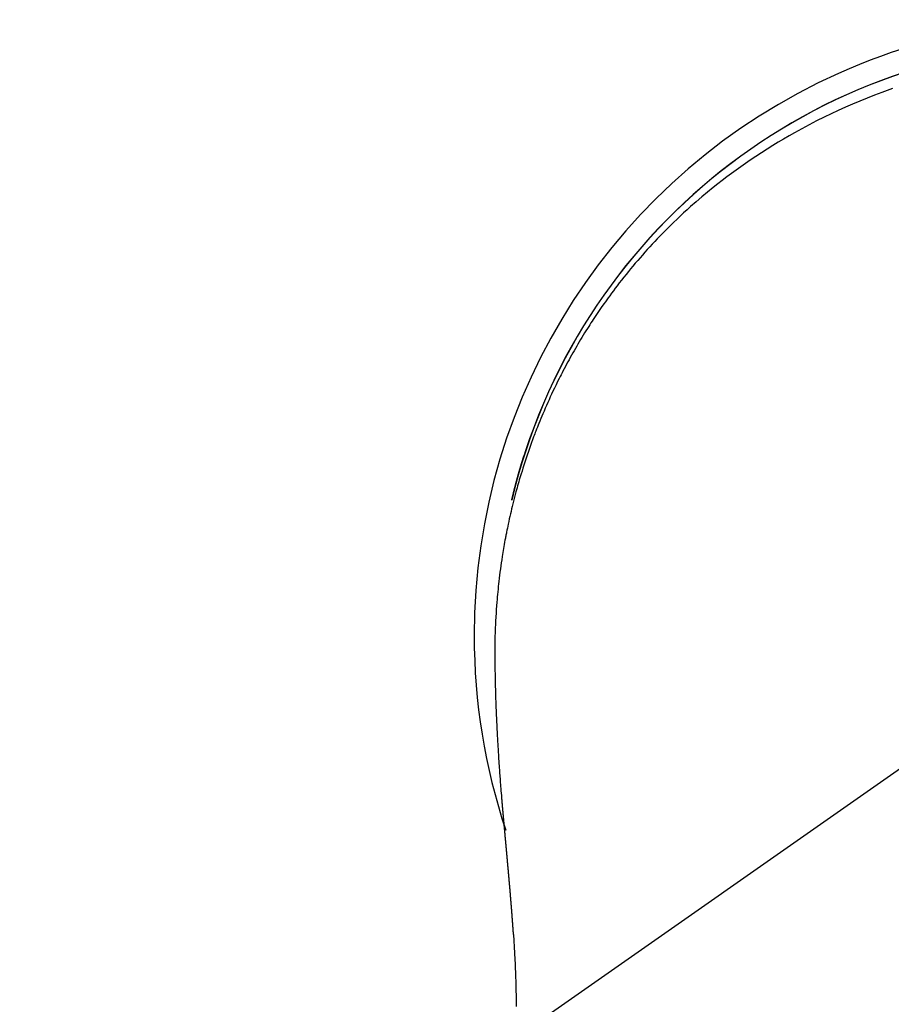
# Model space of a CAD drawing. Extents: x 56059 to 82181, y 210 to 8610.
# Drawn here: x 71727 to 71764, y 6925 to 6966 of the extents above; entities that cross this region are included whole.
import ezdxf

# ---------------------------------------------------------------- set-up
doc = ezdxf.new("R2010")
doc.units = 0
doc.header["$LTSCALE"] = 50
doc.header["$MEASUREMENT"] = 0
doc.linetypes.add('CENTER2', pattern=[1.125, 0.75, -0.125, 0.125, -0.125])
doc.layers.get('0').update_dxf_attribs({"linetype": 'CONTINUOUS'})
doc.layers.add('150-機器', color=8, linetype='CONTINUOUS')
doc.layers.add('160-文字', color=254, linetype='CONTINUOUS')
doc.styles.add('KH001', font='txt')
doc.dimstyles.new('KH1xx030', dxfattribs={"dimscale": 30, "dimtxt": 2, "dimasz": 0.6, "dimexe": 0.3, "dimexo": 1.2, "dimgap": 0.5, "dimtad": 3, "dimdec": 1, "dimdsep": 46, "dimlunit": 6, "dimtxsty": 'KH001', "dimblk": 'DOT', "dimcen": 1, "dimdle": 1, "dimclrd": 256, "dimclre": 256, "dimclrt": 256, "dimadec": 0, "dimazin": 0, "dimtfac": 1, "dimtdec": 1, "dimtix": 1, "dimtmove": 2, "dimatfit": 3, "dimldrblk": 'CLOSEDBLANK', "dimfxl": 1, "dimtolj": 1, "dimtzin": 0, "dimlwd": -1, "dimlwe": -1, "dimarcsym": 0})

# ---------------------------------------------------------------- blocks, each defined once
blk = doc.blocks.new('_ClosedBlank')
at = {"color": 0, "linetype": 'ByBlock', "lineweight": -2}
for p, q in [((-1, 0.1667), (0, 0)), ((-1, 0.1667), (-1, -0.1667)), ((0, 0), (-1, -0.1667))]:
    blk.add_line(p, q, dxfattribs=at)
blk = doc.blocks.new('_Dot')
at = {"color": 0, "linetype": 'ByBlock', "lineweight": -2}
blk.add_line((-0.5, 0), (-1, 0), dxfattribs=at)
at = {"color": 0, "linetype": 'ByBlock', "const_width": 0.5}
blk.add_lwpolyline([(-0.25, 0, 1), (0.25, 0, 1)], format="xyb", close=True, dxfattribs=at)

msp = doc.modelspace()

# ---------------------------------------------------------------- linework, layer by layer
at = {"layer": '150-機器', "color": 13, "linetype": 'CENTER2'}
msp.add_line((71772.46, 6940.134), (71528.442, 6769.271), dxfattribs=at)
at = {"layer": '150-機器', "color": 13, "linetype": 'Continuous'}
for points in [[(71764.15, 6963.163), (71763.92, 6963.082), (71763.692, 6962.999), (71763.382, 6962.883), (71763.074, 6962.763), (71762.767, 6962.639), (71762.462, 6962.511), (71762.159, 6962.379), (71761.858, 6962.243), (71761.559, 6962.103), (71761.262, 6961.959), (71760.947, 6961.802), (71760.635, 6961.641), (71760.324, 6961.475), (71760.016, 6961.305), (71759.787, 6961.174), (71759.56, 6961.042), (71759.334, 6960.907), (71759.109, 6960.769), (71758.867, 6960.618), (71758.627, 6960.464), (71758.388, 6960.308), (71758.151, 6960.149), (71757.952, 6960.012), (71757.755, 6959.873), (71757.558, 6959.733), (71757.363, 6959.59), (71757.168, 6959.445), (71756.974, 6959.298), (71756.782, 6959.149), (71756.591, 6958.998), (71756.351, 6958.802), (71756.113, 6958.603), (71755.877, 6958.401), (71755.644, 6958.196), (71755.496, 6958.063), (71755.349, 6957.93), (71755.204, 6957.795), (71755.06, 6957.659), (71754.932, 6957.537), (71754.806, 6957.414), (71754.681, 6957.29), (71754.557, 6957.165), (71754.449, 6957.056), (71754.342, 6956.946), (71754.236, 6956.835), (71754.13, 6956.723), (71754.026, 6956.611), (71753.922, 6956.499), (71753.819, 6956.385), (71753.717, 6956.272), (71753.615, 6956.157), (71753.514, 6956.042), (71753.414, 6955.927), (71753.314, 6955.81), (71753.216, 6955.694), (71753.118, 6955.576), (71753.021, 6955.458), (71752.925, 6955.34), (71752.83, 6955.221), (71752.735, 6955.101), (71752.641, 6954.981), (71752.548, 6954.86), (71752.469, 6954.756), (71752.39, 6954.652), (71752.312, 6954.547), (71752.235, 6954.442), (71752.174, 6954.358), (71752.114, 6954.274), (71752.053, 6954.19), (71751.994, 6954.105), (71751.879, 6953.941), (71751.765, 6953.775), (71751.653, 6953.609), (71751.542, 6953.442), (71751.494, 6953.369), (71751.447, 6953.296), (71751.399, 6953.224), (71751.352, 6953.15), (71751.294, 6953.059), (71751.236, 6952.967), (71751.179, 6952.875), (71751.122, 6952.782), (71751.066, 6952.69), (71751.01, 6952.597), (71750.955, 6952.504), (71750.9, 6952.41), (71750.845, 6952.317), (71750.79, 6952.223), (71750.736, 6952.129), (71750.683, 6952.035), (71750.629, 6951.94), (71750.576, 6951.846), (71750.524, 6951.751), (71750.472, 6951.655), (71750.42, 6951.56), (71750.369, 6951.465), (71750.319, 6951.369), (71750.269, 6951.273), (71750.229, 6951.196), (71750.189, 6951.119), (71750.15, 6951.042), (71750.111, 6950.964), (71750.043, 6950.828), (71749.976, 6950.692), (71749.91, 6950.556), (71749.844, 6950.419), (71749.789, 6950.301), (71749.734, 6950.183), (71749.68, 6950.065), (71749.627, 6949.946), (71749.574, 6949.827), (71749.522, 6949.708), (71749.47, 6949.589), (71749.419, 6949.469), (71749.378, 6949.369), (71749.336, 6949.269), (71749.295, 6949.168), (71749.254, 6949.068), (71749.222, 6948.987), (71749.19, 6948.907), (71749.158, 6948.826), (71749.127, 6948.745), (71749.103, 6948.684), (71749.08, 6948.624), (71749.057, 6948.563), (71749.034, 6948.502), (71748.988, 6948.38), (71748.943, 6948.257), (71748.9, 6948.135), (71748.856, 6948.012), (71748.827, 6947.93), (71748.799, 6947.848), (71748.77, 6947.766), (71748.742, 6947.684), (71748.701, 6947.56), (71748.661, 6947.437), (71748.621, 6947.313), (71748.582, 6947.188), (71748.543, 6947.064), (71748.505, 6946.939), (71748.467, 6946.815), (71748.43, 6946.69), (71748.406, 6946.606), (71748.382, 6946.522), (71748.358, 6946.438), (71748.334, 6946.354), (71748.288, 6946.187), (71748.244, 6946.019), (71748.2, 6945.85), (71748.158, 6945.681), (71748.132, 6945.575), (71748.106, 6945.47), (71748.081, 6945.364), (71748.057, 6945.257), (71748.032, 6945.151), (71748.008, 6945.045), (71747.985, 6944.938), (71747.962, 6944.832), (71747.945, 6944.746), (71747.927, 6944.661), (71747.91, 6944.575), (71747.893, 6944.489), (71747.884, 6944.447), (71747.875, 6944.404), (71747.867, 6944.362), (71747.859, 6944.319), (71747.85, 6944.276), (71747.842, 6944.233), (71747.835, 6944.19), (71747.827, 6944.147), (71747.811, 6944.061), (71747.796, 6943.975), (71747.781, 6943.889), (71747.766, 6943.803), (71747.751, 6943.717), (71747.737, 6943.631), (71747.723, 6943.545), (71747.709, 6943.458), (71747.689, 6943.328), (71747.67, 6943.199), (71747.651, 6943.069), (71747.633, 6942.939), (71747.616, 6942.808), (71747.6, 6942.678), (71747.584, 6942.547), (71747.568, 6942.417), (71747.556, 6942.308), (71747.544, 6942.199), (71747.533, 6942.09), (71747.522, 6941.981), (71747.511, 6941.871), (71747.501, 6941.762), (71747.492, 6941.653), (71747.483, 6941.543), (71747.471, 6941.39), (71747.459, 6941.237), (71747.449, 6941.083), (71747.44, 6940.93), (71747.436, 6940.864), (71747.432, 6940.798), (71747.429, 6940.732), (71747.426, 6940.667), (71747.422, 6940.579), (71747.419, 6940.491), (71747.416, 6940.403), (71747.412, 6940.315), (71747.407, 6940.226), (71747.402, 6940.138), (71747.398, 6940.049), (71747.395, 6939.96), (71747.394, 6939.892), (71747.394, 6939.823), (71747.394, 6939.754), (71747.395, 6939.685), (71747.395, 6939.577), (71747.396, 6939.47), (71747.396, 6939.362), (71747.397, 6939.254), (71747.397, 6939.176), (71747.398, 6939.098), (71747.399, 6939.02), (71747.4, 6938.942), (71747.401, 6938.888), (71747.401, 6938.834), (71747.402, 6938.781), (71747.403, 6938.727), (71747.404, 6938.643), (71747.406, 6938.559), (71747.407, 6938.475), (71747.409, 6938.391), (71747.41, 6938.324), (71747.411, 6938.258), (71747.412, 6938.192), (71747.414, 6938.125), (71747.416, 6938.047), (71747.418, 6937.969), (71747.42, 6937.891), (71747.423, 6937.813), (71747.425, 6937.743), (71747.427, 6937.674), (71747.429, 6937.604), (71747.431, 6937.534), (71747.434, 6937.453), (71747.437, 6937.372), (71747.44, 6937.292), (71747.443, 6937.211), (71747.445, 6937.145), (71747.448, 6937.08), (71747.45, 6937.015), (71747.453, 6936.949), (71747.455, 6936.884), (71747.458, 6936.818), (71747.461, 6936.753), (71747.464, 6936.687), (71747.467, 6936.615), (71747.47, 6936.543), (71747.474, 6936.471), (71747.478, 6936.399), (71747.48, 6936.344), (71747.483, 6936.29), (71747.486, 6936.235), (71747.489, 6936.18), (71747.493, 6936.088), (71747.498, 6935.996), (71747.503, 6935.904), (71747.508, 6935.811), (71747.511, 6935.756), (71747.514, 6935.7), (71747.517, 6935.645), (71747.521, 6935.589), (71747.525, 6935.517), (71747.529, 6935.444), (71747.533, 6935.371), (71747.537, 6935.299), (71747.543, 6935.212), (71747.548, 6935.125), (71747.554, 6935.038), (71747.559, 6934.951), (71747.566, 6934.852), (71747.573, 6934.753), (71747.579, 6934.654), (71747.586, 6934.555), (71747.59, 6934.5), (71747.594, 6934.445), (71747.598, 6934.389), (71747.602, 6934.334), (71747.608, 6934.26), (71747.613, 6934.186), (71747.618, 6934.112), (71747.623, 6934.038), (71747.629, 6933.953), (71747.636, 6933.869), (71747.642, 6933.784), (71747.649, 6933.699), (71747.657, 6933.598), (71747.666, 6933.496), (71747.674, 6933.395), (71747.682, 6933.293)], [(71748.113, 6945.843), (71748.115, 6945.851), (71748.116, 6945.854), (71748.117, 6945.858), (71748.118, 6945.862), (71748.119, 6945.865), (71748.119, 6945.869), (71748.12, 6945.873), (71748.121, 6945.876), (71748.122, 6945.88), (71748.123, 6945.884), (71748.124, 6945.887), (71748.124, 6945.891), (71748.125, 6945.894), (71748.126, 6945.898), (71748.127, 6945.902), (71748.128, 6945.905), (71748.129, 6945.909), (71748.13, 6945.913), (71748.13, 6945.916), (71748.131, 6945.92), (71748.132, 6945.923), (71748.133, 6945.927), (71748.134, 6945.931), (71748.135, 6945.934), (71748.136, 6945.938), (71748.137, 6945.942), (71748.137, 6945.945), (71748.138, 6945.949), (71748.139, 6945.953), (71748.14, 6945.956), (71748.141, 6945.96), (71748.142, 6945.963), (71748.143, 6945.967), (71748.143, 6945.971), (71748.144, 6945.974), (71748.145, 6945.977), (71748.146, 6945.981), (71748.147, 6945.984), (71748.148, 6945.988), (71748.149, 6945.992), (71748.15, 6945.995), (71748.15, 6945.999), (71748.151, 6946.002), (71748.152, 6946.006), (71748.153, 6946.01), (71748.154, 6946.013), (71748.155, 6946.017), (71748.156, 6946.021), (71748.157, 6946.024), (71748.157, 6946.028), (71748.158, 6946.031), (71748.159, 6946.035), (71748.16, 6946.039), (71748.161, 6946.042), (71748.162, 6946.046), (71748.163, 6946.05), (71748.164, 6946.053), (71748.164, 6946.057), (71748.165, 6946.061), (71748.166, 6946.064), (71748.167, 6946.068), (71748.168, 6946.071), (71748.169, 6946.075), (71748.17, 6946.079), (71748.171, 6946.082), (71748.171, 6946.086), (71748.172, 6946.09), (71748.173, 6946.093), (71748.174, 6946.097), (71748.175, 6946.101), (71748.176, 6946.104), (71748.177, 6946.108), (71748.178, 6946.111), (71748.179, 6946.115), (71748.179, 6946.119), (71748.18, 6946.122), (71748.181, 6946.126), (71748.182, 6946.13), (71748.183, 6946.133), (71748.184, 6946.137), (71748.185, 6946.141), (71748.186, 6946.144), (71748.187, 6946.148), (71748.188, 6946.151), (71748.188, 6946.155), (71748.189, 6946.159), (71748.19, 6946.162), (71748.191, 6946.166), (71748.192, 6946.17), (71748.193, 6946.173), (71748.194, 6946.177), (71748.195, 6946.181), (71748.196, 6946.184), (71748.197, 6946.188), (71748.197, 6946.191), (71748.198, 6946.195), (71748.199, 6946.199), (71748.2, 6946.202), (71748.201, 6946.206), (71748.202, 6946.21), (71748.203, 6946.213), (71748.204, 6946.217), (71748.205, 6946.221), (71748.206, 6946.224), (71748.207, 6946.228), (71748.207, 6946.231), (71748.208, 6946.235), (71748.209, 6946.239), (71748.21, 6946.242), (71748.211, 6946.246), (71748.212, 6946.25), (71748.213, 6946.253), (71748.214, 6946.257), (71748.215, 6946.261), (71748.216, 6946.264), (71748.217, 6946.268), (71748.217, 6946.271), (71748.218, 6946.275), (71748.219, 6946.279), (71748.22, 6946.282), (71748.221, 6946.286), (71748.222, 6946.29), (71748.223, 6946.293), (71748.224, 6946.297), (71748.225, 6946.301), (71748.226, 6946.304), (71748.227, 6946.308), (71748.228, 6946.311), (71748.228, 6946.315), (71748.229, 6946.319), (71748.23, 6946.322), (71748.231, 6946.326), (71748.232, 6946.33), (71748.233, 6946.333), (71748.234, 6946.337), (71748.235, 6946.341), (71748.236, 6946.344), (71748.237, 6946.348), (71748.238, 6946.351), (71748.239, 6946.354), (71748.24, 6946.358), (71748.241, 6946.361), (71748.241, 6946.365), (71748.242, 6946.369), (71748.243, 6946.372), (71748.244, 6946.376), (71748.245, 6946.379), (71748.246, 6946.383), (71748.247, 6946.387), (71748.248, 6946.39), (71748.249, 6946.394), (71748.25, 6946.398), (71748.251, 6946.401), (71748.252, 6946.405), (71748.253, 6946.409), (71748.254, 6946.412), (71748.255, 6946.416), (71748.256, 6946.419), (71748.256, 6946.423), (71748.257, 6946.427), (71748.258, 6946.43), (71748.259, 6946.434), (71748.26, 6946.438), (71748.261, 6946.441), (71748.262, 6946.445), (71748.263, 6946.449), (71748.264, 6946.452), (71748.265, 6946.456), (71748.266, 6946.459), (71748.267, 6946.463), (71748.268, 6946.467), (71748.269, 6946.47), (71748.27, 6946.474), (71748.271, 6946.478), (71748.272, 6946.481), (71748.273, 6946.485), (71748.273, 6946.489), (71748.274, 6946.492), (71748.275, 6946.496), (71748.276, 6946.499), (71748.277, 6946.503), (71748.278, 6946.507), (71748.279, 6946.51), (71748.28, 6946.514), (71748.281, 6946.518), (71748.282, 6946.521), (71748.283, 6946.525), (71748.284, 6946.528), (71748.285, 6946.532), (71748.286, 6946.536), (71748.287, 6946.539), (71748.288, 6946.543), (71748.289, 6946.547), (71748.29, 6946.55), (71748.291, 6946.554), (71748.292, 6946.558), (71748.293, 6946.561), (71748.294, 6946.565), (71748.295, 6946.568), (71748.295, 6946.572), (71748.296, 6946.576), (71748.297, 6946.579), (71748.298, 6946.583), (71748.299, 6946.587), (71748.3, 6946.59), (71748.301, 6946.594), (71748.302, 6946.598), (71748.303, 6946.601), (71748.304, 6946.605), (71748.305, 6946.608), (71748.306, 6946.612), (71748.307, 6946.616), (71748.308, 6946.619), (71748.309, 6946.623), (71748.31, 6946.627), (71748.311, 6946.63), (71748.312, 6946.634), (71748.313, 6946.637), (71748.314, 6946.641), (71748.315, 6946.645), (71748.316, 6946.648), (71748.317, 6946.652), (71748.318, 6946.656), (71748.319, 6946.659), (71748.32, 6946.663), (71748.321, 6946.666), (71748.322, 6946.67), (71748.323, 6946.674), (71748.324, 6946.677), (71748.325, 6946.681), (71748.326, 6946.685), (71748.327, 6946.688), (71748.328, 6946.692), (71748.329, 6946.696), (71748.33, 6946.699), (71748.331, 6946.703), (71748.332, 6946.706), (71748.333, 6946.71), (71748.333, 6946.714), (71748.334, 6946.717), (71748.335, 6946.721), (71748.336, 6946.725), (71748.337, 6946.728), (71748.338, 6946.731), (71748.339, 6946.734), (71748.34, 6946.738), (71748.341, 6946.742), (71748.342, 6946.745), (71748.343, 6946.749), (71748.344, 6946.753), (71748.345, 6946.756), (71748.346, 6946.76), (71748.347, 6946.763), (71748.348, 6946.767), (71748.349, 6946.771), (71748.35, 6946.774), (71748.351, 6946.778), (71748.352, 6946.782), (71748.353, 6946.785), (71748.354, 6946.789), (71748.355, 6946.792), (71748.356, 6946.796), (71748.357, 6946.8), (71748.358, 6946.803), (71748.359, 6946.807), (71748.36, 6946.811), (71748.361, 6946.814), (71748.362, 6946.818), (71748.363, 6946.821), (71748.364, 6946.825), (71748.365, 6946.829), (71748.366, 6946.832), (71748.367, 6946.836), (71748.368, 6946.84), (71748.369, 6946.843), (71748.37, 6946.847), (71748.371, 6946.85), (71748.372, 6946.854), (71748.373, 6946.858), (71748.374, 6946.861), (71748.375, 6946.865), (71748.376, 6946.869), (71748.377, 6946.872), (71748.378, 6946.876), (71748.379, 6946.879), (71748.38, 6946.883), (71748.381, 6946.887), (71748.382, 6946.89), (71748.383, 6946.894), (71748.383, 6946.898), (71748.385, 6946.901), (71748.386, 6946.905), (71748.387, 6946.908), (71748.388, 6946.912), (71748.389, 6946.916), (71748.39, 6946.919), (71748.391, 6946.923), (71748.392, 6946.927), (71748.393, 6946.93), (71748.394, 6946.934), (71748.395, 6946.937), (71748.396, 6946.941), (71748.397, 6946.945), (71748.398, 6946.948), (71748.399, 6946.952), (71748.4, 6946.955), (71748.401, 6946.959), (71748.402, 6946.963), (71748.403, 6946.966), (71748.404, 6946.97), (71748.405, 6946.974), (71748.406, 6946.977), (71748.407, 6946.981), (71748.408, 6946.984), (71748.409, 6946.988), (71748.41, 6946.992), (71748.411, 6946.995), (71748.412, 6946.999), (71748.413, 6947.003), (71748.414, 6947.006), (71748.415, 6947.01), (71748.416, 6947.013), (71748.417, 6947.017), (71748.418, 6947.021), (71748.419, 6947.024), (71748.42, 6947.028), (71748.421, 6947.031), (71748.422, 6947.035), (71748.423, 6947.039), (71748.424, 6947.042), (71748.426, 6947.046), (71748.427, 6947.05), (71748.428, 6947.053), (71748.429, 6947.057), (71748.43, 6947.06), (71748.431, 6947.064), (71748.432, 6947.068), (71748.433, 6947.071), (71748.434, 6947.075), (71748.435, 6947.078), (71748.436, 6947.082), (71748.437, 6947.086), (71748.438, 6947.089), (71748.439, 6947.093), (71748.44, 6947.097), (71748.441, 6947.1), (71748.442, 6947.104), (71748.443, 6947.106), (71748.444, 6947.11), (71748.445, 6947.114), (71748.446, 6947.117), (71748.447, 6947.121), (71748.448, 6947.124), (71748.45, 6947.128), (71748.451, 6947.132), (71748.452, 6947.135), (71748.453, 6947.139), (71748.454, 6947.143), (71748.455, 6947.146), (71748.456, 6947.15), (71748.457, 6947.153), (71748.458, 6947.157), (71748.459, 6947.161), (71748.46, 6947.164), (71748.461, 6947.168), (71748.462, 6947.171), (71748.463, 6947.175), (71748.464, 6947.179), (71748.465, 6947.182), (71748.466, 6947.186), (71748.467, 6947.189), (71748.469, 6947.193), (71748.47, 6947.197), (71748.471, 6947.2), (71748.472, 6947.204), (71748.473, 6947.208), (71748.474, 6947.211), (71748.475, 6947.215), (71748.476, 6947.218), (71748.477, 6947.222), (71748.478, 6947.226), (71748.479, 6947.229), (71748.48, 6947.233), (71748.481, 6947.236), (71748.482, 6947.24), (71748.483, 6947.244), (71748.484, 6947.247), (71748.486, 6947.251), (71748.487, 6947.254), (71748.488, 6947.258), (71748.489, 6947.262), (71748.49, 6947.265), (71748.491, 6947.269), (71748.492, 6947.272), (71748.493, 6947.276), (71748.494, 6947.28), (71748.495, 6947.283), (71748.496, 6947.287), (71748.497, 6947.291), (71748.498, 6947.294), (71748.499, 6947.298), (71748.501, 6947.301), (71748.502, 6947.305), (71748.503, 6947.309), (71748.504, 6947.312), (71748.505, 6947.316), (71748.506, 6947.319), (71748.507, 6947.323), (71748.508, 6947.327), (71748.509, 6947.33), (71748.51, 6947.334), (71748.511, 6947.337), (71748.512, 6947.341), (71748.513, 6947.345), (71748.515, 6947.348), (71748.516, 6947.352), (71748.517, 6947.355), (71748.518, 6947.359), (71748.519, 6947.363), (71748.52, 6947.366), (71748.521, 6947.37), (71748.522, 6947.373), (71748.523, 6947.377), (71748.524, 6947.381), (71748.525, 6947.384), (71748.527, 6947.388), (71748.528, 6947.391), (71748.529, 6947.395), (71748.53, 6947.399), (71748.531, 6947.402), (71748.532, 6947.406), (71748.533, 6947.409), (71748.534, 6947.413), (71748.535, 6947.417), (71748.536, 6947.42), (71748.537, 6947.424), (71748.539, 6947.427), (71748.54, 6947.431), (71748.541, 6947.435), (71748.542, 6947.438), (71748.543, 6947.442), (71748.544, 6947.445), (71748.545, 6947.449), (71748.546, 6947.453), (71748.547, 6947.456), (71748.548, 6947.46), (71748.55, 6947.464), (71748.551, 6947.467), (71748.552, 6947.471), (71748.553, 6947.474), (71748.554, 6947.478), (71748.555, 6947.482), (71748.556, 6947.484), (71748.557, 6947.488), (71748.558, 6947.491), (71748.559, 6947.495), (71748.561, 6947.499), (71748.562, 6947.502), (71748.563, 6947.506), (71748.564, 6947.509), (71748.565, 6947.513), (71748.566, 6947.516), (71748.567, 6947.52), (71748.568, 6947.524), (71748.569, 6947.527), (71748.571, 6947.531), (71748.572, 6947.534), (71748.573, 6947.538), (71748.574, 6947.542), (71748.575, 6947.545), (71748.576, 6947.549), (71748.577, 6947.552), (71748.578, 6947.556), (71748.579, 6947.56), (71748.581, 6947.563), (71748.582, 6947.567), (71748.583, 6947.57), (71748.584, 6947.574), (71748.585, 6947.578), (71748.586, 6947.581), (71748.587, 6947.585), (71748.588, 6947.588), (71748.59, 6947.592), (71748.591, 6947.596), (71748.592, 6947.599), (71748.593, 6947.603), (71748.594, 6947.606), (71748.595, 6947.61), (71748.596, 6947.614), (71748.597, 6947.617), (71748.599, 6947.621), (71748.6, 6947.624), (71748.601, 6947.628), (71748.602, 6947.632), (71748.603, 6947.635), (71748.604, 6947.639), (71748.605, 6947.642), (71748.606, 6947.646), (71748.608, 6947.649), (71748.609, 6947.653), (71748.61, 6947.656), (71748.611, 6947.659), (71748.612, 6947.663), (71748.613, 6947.666), (71748.614, 6947.668), (71748.614, 6947.671), (71748.615, 6947.673), (71748.616, 6947.676), (71748.617, 6947.678), (71748.618, 6947.683), (71748.622, 6947.696)], [(71747.682, 6933.293), (71747.682, 6933.286), (71747.683, 6933.279), (71747.684, 6933.272), (71747.684, 6933.265), (71747.685, 6933.258), (71747.685, 6933.251), (71747.686, 6933.244), (71747.686, 6933.237), (71747.687, 6933.23), (71747.688, 6933.223), (71747.688, 6933.216), (71747.689, 6933.209), (71747.689, 6933.202), (71747.69, 6933.196), (71747.69, 6933.189), (71747.691, 6933.182), (71747.692, 6933.175), (71747.692, 6933.168), (71747.693, 6933.162), (71747.693, 6933.155), (71747.694, 6933.148), (71747.695, 6933.14), (71747.695, 6933.133), (71747.696, 6933.126), (71747.696, 6933.119), (71747.697, 6933.112), (71747.697, 6933.105), (71747.698, 6933.098), (71747.699, 6933.091), (71747.699, 6933.084), (71747.7, 6933.077), (71747.7, 6933.07), (71747.701, 6933.063), (71747.702, 6933.056), (71747.702, 6933.049), (71747.703, 6933.042), (71747.703, 6933.035), (71747.704, 6933.028), (71747.705, 6933.021), (71747.705, 6933.013), (71747.706, 6933.006), (71747.706, 6932.999), (71747.707, 6932.992), (71747.708, 6932.985), (71747.708, 6932.978), (71747.709, 6932.971), (71747.71, 6932.964), (71747.71, 6932.957), (71747.711, 6932.949), (71747.711, 6932.942), (71747.712, 6932.935), (71747.713, 6932.928), (71747.713, 6932.921), (71747.714, 6932.914), (71747.714, 6932.907), (71747.715, 6932.9), (71747.716, 6932.892), (71747.716, 6932.885), (71747.717, 6932.878), (71747.718, 6932.871), (71747.718, 6932.864), (71747.719, 6932.857), (71747.719, 6932.849), (71747.72, 6932.842), (71747.721, 6932.835), (71747.721, 6932.828), (71747.722, 6932.821), (71747.723, 6932.813), (71747.723, 6932.806), (71747.724, 6932.799), (71747.724, 6932.792), (71747.725, 6932.785), (71747.726, 6932.778), (71747.726, 6932.771), (71747.727, 6932.764), (71747.728, 6932.757), (71747.728, 6932.75), (71747.729, 6932.742), (71747.729, 6932.735), (71747.73, 6932.728), (71747.731, 6932.721), (71747.731, 6932.713), (71747.732, 6932.706), (71747.733, 6932.699), (71747.733, 6932.692), (71747.734, 6932.684), (71747.735, 6932.677), (71747.735, 6932.67), (71747.736, 6932.663), (71747.736, 6932.655), (71747.737, 6932.648), (71747.738, 6932.641), (71747.738, 6932.634), (71747.739, 6932.626), (71747.74, 6932.619), (71747.74, 6932.612), (71747.741, 6932.604), (71747.742, 6932.597), (71747.742, 6932.59), (71747.743, 6932.582), (71747.744, 6932.575), (71747.744, 6932.568), (71747.745, 6932.56), (71747.746, 6932.553), (71747.746, 6932.546), (71747.747, 6932.539), (71747.747, 6932.531), (71747.748, 6932.524), (71747.749, 6932.517), (71747.749, 6932.509), (71747.75, 6932.502), (71747.751, 6932.494), (71747.751, 6932.487), (71747.752, 6932.48), (71747.753, 6932.472), (71747.753, 6932.465), (71747.754, 6932.458), (71747.755, 6932.45), (71747.755, 6932.443), (71747.756, 6932.436), (71747.757, 6932.428), (71747.757, 6932.421), (71747.758, 6932.413), (71747.759, 6932.407), (71747.759, 6932.4), (71747.76, 6932.392), (71747.761, 6932.385), (71747.761, 6932.377), (71747.762, 6932.37), (71747.763, 6932.363), (71747.763, 6932.355), (71747.764, 6932.348), (71747.765, 6932.34), (71747.765, 6932.333), (71747.766, 6932.325), (71747.767, 6932.318), (71747.767, 6932.31), (71747.768, 6932.303), (71747.769, 6932.296), (71747.769, 6932.288), (71747.77, 6932.281), (71747.771, 6932.273), (71747.771, 6932.266), (71747.772, 6932.258), (71747.773, 6932.251), (71747.773, 6932.243), (71747.774, 6932.236), (71747.775, 6932.228), (71747.775, 6932.221), (71747.776, 6932.213), (71747.777, 6932.206), (71747.778, 6932.198), (71747.778, 6932.191), (71747.779, 6932.183), (71747.78, 6932.176), (71747.78, 6932.168), (71747.781, 6932.161), (71747.782, 6932.153), (71747.782, 6932.146), (71747.783, 6932.138), (71747.784, 6932.131), (71747.784, 6932.123), (71747.785, 6932.116), (71747.786, 6932.108), (71747.786, 6932.101), (71747.787, 6932.093), (71747.788, 6932.086), (71747.788, 6932.078), (71747.789, 6932.07), (71747.79, 6932.063), (71747.791, 6932.055), (71747.791, 6932.048), (71747.792, 6932.04), (71747.793, 6932.033), (71747.793, 6932.026), (71747.794, 6932.018), (71747.795, 6932.011), (71747.795, 6932.003), (71747.796, 6931.996), (71747.797, 6931.988), (71747.797, 6931.98), (71747.798, 6931.973), (71747.799, 6931.965), (71747.8, 6931.958), (71747.8, 6931.95), (71747.801, 6931.942), (71747.802, 6931.935), (71747.802, 6931.927), (71747.803, 6931.919), (71747.804, 6931.912), (71747.804, 6931.904), (71747.805, 6931.897), (71747.806, 6931.889), (71747.807, 6931.881), (71747.807, 6931.874), (71747.808, 6931.866), (71747.809, 6931.858), (71747.809, 6931.851), (71747.81, 6931.843), (71747.811, 6931.835), (71747.812, 6931.828), (71747.812, 6931.82), (71747.813, 6931.812), (71747.814, 6931.805), (71747.814, 6931.797), (71747.815, 6931.789), (71747.816, 6931.782), (71747.816, 6931.774), (71747.817, 6931.766), (71747.818, 6931.758), (71747.819, 6931.751), (71747.819, 6931.743), (71747.82, 6931.735), (71747.821, 6931.728), (71747.821, 6931.72), (71747.822, 6931.712), (71747.823, 6931.704), (71747.824, 6931.697), (71747.824, 6931.689), (71747.825, 6931.681), (71747.826, 6931.673), (71747.826, 6931.666), (71747.827, 6931.658), (71747.828, 6931.651), (71747.829, 6931.643), (71747.829, 6931.636), (71747.83, 6931.628), (71747.831, 6931.62), (71747.831, 6931.612), (71747.832, 6931.605), (71747.833, 6931.597), (71747.834, 6931.589), (71747.834, 6931.581), (71747.835, 6931.573), (71747.836, 6931.566), (71747.836, 6931.558), (71747.837, 6931.55), (71747.838, 6931.542), (71747.839, 6931.534), (71747.839, 6931.527), (71747.84, 6931.519), (71747.841, 6931.511), (71747.842, 6931.503), (71747.842, 6931.495), (71747.843, 6931.487), (71747.844, 6931.48), (71747.844, 6931.472), (71747.845, 6931.464), (71747.846, 6931.456), (71747.847, 6931.448), (71747.847, 6931.44), (71747.848, 6931.433), (71747.849, 6931.425), (71747.849, 6931.417), (71747.85, 6931.409), (71747.851, 6931.401), (71747.852, 6931.393), (71747.852, 6931.385), (71747.853, 6931.377), (71747.854, 6931.37), (71747.855, 6931.362), (71747.855, 6931.354), (71747.856, 6931.346), (71747.857, 6931.338), (71747.857, 6931.33), (71747.858, 6931.322), (71747.859, 6931.314), (71747.86, 6931.306), (71747.86, 6931.298), (71747.861, 6931.29), (71747.862, 6931.283), (71747.863, 6931.276), (71747.863, 6931.268), (71747.864, 6931.26), (71747.865, 6931.252), (71747.866, 6931.244), (71747.866, 6931.236), (71747.867, 6931.228), (71747.868, 6931.22), (71747.868, 6931.212), (71747.869, 6931.204), (71747.87, 6931.196), (71747.871, 6931.188), (71747.871, 6931.18), (71747.872, 6931.172), (71747.873, 6931.164), (71747.874, 6931.156), (71747.874, 6931.148), (71747.875, 6931.14), (71747.876, 6931.132), (71747.877, 6931.124), (71747.877, 6931.116), (71747.878, 6931.108), (71747.879, 6931.1), (71747.879, 6931.092), (71747.88, 6931.084), (71747.881, 6931.076), (71747.882, 6931.068), (71747.882, 6931.06), (71747.883, 6931.052), (71747.884, 6931.044), (71747.885, 6931.036), (71747.885, 6931.028), (71747.886, 6931.02), (71747.887, 6931.012), (71747.888, 6931.004), (71747.888, 6930.996), (71747.889, 6930.988), (71747.89, 6930.98), (71747.891, 6930.972), (71747.891, 6930.964), (71747.892, 6930.956), (71747.893, 6930.948), (71747.894, 6930.939), (71747.894, 6930.931), (71747.895, 6930.923), (71747.896, 6930.915), (71747.896, 6930.907), (71747.897, 6930.9), (71747.898, 6930.892), (71747.899, 6930.884), (71747.899, 6930.876), (71747.9, 6930.868), (71747.901, 6930.859), (71747.902, 6930.851), (71747.902, 6930.843), (71747.903, 6930.835), (71747.904, 6930.827), (71747.904, 6930.819), (71747.904, 6930.811), (71747.905, 6930.803), (71747.906, 6930.794), (71747.907, 6930.786), (71747.907, 6930.778), (71747.908, 6930.77), (71747.909, 6930.762), (71747.91, 6930.754), (71747.91, 6930.746), (71747.911, 6930.737), (71747.912, 6930.729), (71747.913, 6930.721), (71747.913, 6930.713), (71747.914, 6930.705), (71747.915, 6930.696), (71747.916, 6930.688), (71747.916, 6930.68), (71747.917, 6930.672), (71747.918, 6930.664), (71747.919, 6930.655), (71747.919, 6930.647), (71747.92, 6930.639), (71747.921, 6930.631), (71747.922, 6930.623), (71747.922, 6930.614), (71747.923, 6930.606), (71747.924, 6930.598), (71747.924, 6930.59), (71747.925, 6930.582), (71747.926, 6930.573), (71747.927, 6930.565), (71747.927, 6930.557), (71747.928, 6930.549), (71747.929, 6930.54), (71747.93, 6930.532), (71747.93, 6930.524), (71747.931, 6930.517), (71747.932, 6930.508), (71747.933, 6930.5), (71747.933, 6930.492), (71747.934, 6930.483), (71747.935, 6930.475), (71747.936, 6930.467), (71747.936, 6930.459), (71747.937, 6930.45), (71747.938, 6930.442), (71747.939, 6930.434), (71747.939, 6930.425), (71747.94, 6930.417), (71747.941, 6930.409), (71747.942, 6930.401), (71747.942, 6930.392), (71747.943, 6930.384), (71747.944, 6930.376), (71747.945, 6930.367), (71747.945, 6930.359), (71747.946, 6930.351), (71747.947, 6930.342), (71747.948, 6930.334), (71747.948, 6930.326), (71747.949, 6930.317), (71747.95, 6930.309), (71747.951, 6930.301), (71747.951, 6930.292), (71747.952, 6930.284), (71747.953, 6930.275), (71747.954, 6930.267), (71747.954, 6930.259), (71747.955, 6930.25), (71747.956, 6930.242), (71747.957, 6930.234), (71747.957, 6930.225), (71747.958, 6930.217), (71747.959, 6930.208), (71747.96, 6930.2), (71747.96, 6930.192), (71747.961, 6930.183), (71747.962, 6930.175), (71747.963, 6930.166), (71747.963, 6930.158), (71747.964, 6930.15), (71747.965, 6930.142), (71747.966, 6930.134), (71747.966, 6930.125), (71747.967, 6930.117), (71747.968, 6930.108), (71747.969, 6930.1), (71747.969, 6930.092), (71747.97, 6930.083), (71747.971, 6930.075), (71747.972, 6930.066), (71747.972, 6930.058), (71747.973, 6930.049), (71747.974, 6930.041), (71747.975, 6930.032), (71747.975, 6930.024), (71747.976, 6930.015), (71747.977, 6930.007), (71747.978, 6929.999), (71747.978, 6929.99), (71747.979, 6929.982), (71747.98, 6929.973), (71747.981, 6929.965), (71747.981, 6929.956), (71747.982, 6929.948), (71747.983, 6929.939), (71747.984, 6929.931), (71747.984, 6929.922), (71747.985, 6929.914), (71747.986, 6929.905), (71747.986, 6929.897), (71747.987, 6929.888), (71747.988, 6929.879), (71747.989, 6929.871), (71747.989, 6929.862), (71747.99, 6929.854), (71747.991, 6929.845), (71747.992, 6929.837), (71747.992, 6929.828), (71747.993, 6929.82), (71747.994, 6929.811), (71747.995, 6929.803), (71747.995, 6929.794), (71747.996, 6929.785), (71747.997, 6929.777), (71747.998, 6929.769), (71747.998, 6929.761), (71747.999, 6929.752), (71748, 6929.744), (71748.001, 6929.735), (71748.001, 6929.726), (71748.002, 6929.718), (71748.003, 6929.709), (71748.004, 6929.701), (71748.004, 6929.692), (71748.005, 6929.683), (71748.006, 6929.675), (71748.007, 6929.666), (71748.007, 6929.658), (71748.008, 6929.649), (71748.009, 6929.64), (71748.01, 6929.632), (71748.01, 6929.623), (71748.011, 6929.614), (71748.012, 6929.606), (71748.012, 6929.597), (71748.013, 6929.588), (71748.014, 6929.58), (71748.015, 6929.571), (71748.015, 6929.563), (71748.016, 6929.554), (71748.017, 6929.545), (71748.018, 6929.537), (71748.018, 6929.528), (71748.019, 6929.519), (71748.02, 6929.511), (71748.021, 6929.502), (71748.021, 6929.493), (71748.022, 6929.484), (71748.023, 6929.476), (71748.024, 6929.467), (71748.024, 6929.458), (71748.025, 6929.45), (71748.026, 6929.441), (71748.026, 6929.432), (71748.027, 6929.424), (71748.028, 6929.415), (71748.029, 6929.406), (71748.029, 6929.397), (71748.03, 6929.39), (71748.031, 6929.381), (71748.032, 6929.372), (71748.032, 6929.364), (71748.033, 6929.355), (71748.034, 6929.346), (71748.035, 6929.337), (71748.035, 6929.329), (71748.036, 6929.32), (71748.037, 6929.311), (71748.038, 6929.302), (71748.038, 6929.294), (71748.039, 6929.285), (71748.04, 6929.276), (71748.04, 6929.267), (71748.041, 6929.258), (71748.042, 6929.25), (71748.043, 6929.241), (71748.043, 6929.232), (71748.044, 6929.223), (71748.045, 6929.215), (71748.046, 6929.206), (71748.046, 6929.197), (71748.047, 6929.188), (71748.048, 6929.179), (71748.048, 6929.17), (71748.049, 6929.162), (71748.05, 6929.153), (71748.051, 6929.144), (71748.051, 6929.135), (71748.052, 6929.126), (71748.053, 6929.118), (71748.054, 6929.109), (71748.054, 6929.1), (71748.055, 6929.091), (71748.056, 6929.082), (71748.056, 6929.073), (71748.057, 6929.065), (71748.058, 6929.056), (71748.059, 6929.047), (71748.059, 6929.038), (71748.06, 6929.029), (71748.061, 6929.02), (71748.061, 6929.012), (71748.062, 6929.003), (71748.063, 6928.995), (71748.064, 6928.986), (71748.064, 6928.977), (71748.065, 6928.968), (71748.066, 6928.959), (71748.067, 6928.95), (71748.067, 6928.941), (71748.068, 6928.932), (71748.069, 6928.923), (71748.069, 6928.915), (71748.07, 6928.906), (71748.071, 6928.897), (71748.072, 6928.888), (71748.072, 6928.879), (71748.073, 6928.87), (71748.074, 6928.861), (71748.074, 6928.852), (71748.075, 6928.843), (71748.076, 6928.834), (71748.077, 6928.825), (71748.077, 6928.816), (71748.078, 6928.807), (71748.079, 6928.798), (71748.079, 6928.789), (71748.08, 6928.78), (71748.081, 6928.771), (71748.082, 6928.763), (71748.082, 6928.754), (71748.083, 6928.745), (71748.084, 6928.736), (71748.084, 6928.727), (71748.085, 6928.718), (71748.086, 6928.709), (71748.087, 6928.7), (71748.087, 6928.691), (71748.088, 6928.682), (71748.089, 6928.673), (71748.089, 6928.664), (71748.09, 6928.655), (71748.091, 6928.646), (71748.091, 6928.638), (71748.092, 6928.629), (71748.093, 6928.62), (71748.094, 6928.611), (71748.094, 6928.602), (71748.095, 6928.592), (71748.096, 6928.583), (71748.096, 6928.574), (71748.097, 6928.565), (71748.098, 6928.556), (71748.098, 6928.547), (71748.099, 6928.538), (71748.1, 6928.529), (71748.101, 6928.52), (71748.101, 6928.511), (71748.102, 6928.502), (71748.103, 6928.493), (71748.103, 6928.484), (71748.104, 6928.475), (71748.105, 6928.466), (71748.105, 6928.457), (71748.106, 6928.448), (71748.107, 6928.438), (71748.108, 6928.429), (71748.108, 6928.42), (71748.109, 6928.411), (71748.11, 6928.402), (71748.11, 6928.393), (71748.111, 6928.384), (71748.112, 6928.375), (71748.112, 6928.366), (71748.113, 6928.357), (71748.114, 6928.347), (71748.114, 6928.338), (71748.115, 6928.329), (71748.116, 6928.32), (71748.117, 6928.311), (71748.117, 6928.302), (71748.118, 6928.293), (71748.119, 6928.283), (71748.119, 6928.274), (71748.12, 6928.265), (71748.121, 6928.257), (71748.121, 6928.248), (71748.122, 6928.239), (71748.123, 6928.23), (71748.123, 6928.22), (71748.124, 6928.211), (71748.125, 6928.202), (71748.125, 6928.193), (71748.126, 6928.184), (71748.127, 6928.174), (71748.127, 6928.165), (71748.128, 6928.156), (71748.129, 6928.147), (71748.13, 6928.138), (71748.13, 6928.128), (71748.131, 6928.119), (71748.132, 6928.11), (71748.132, 6928.101), (71748.133, 6928.092), (71748.134, 6928.082), (71748.134, 6928.073), (71748.135, 6928.064), (71748.136, 6928.055), (71748.136, 6928.045), (71748.137, 6928.036), (71748.138, 6928.027), (71748.138, 6928.018), (71748.139, 6928.008), (71748.14, 6927.999), (71748.14, 6927.99), (71748.141, 6927.981), (71748.142, 6927.971), (71748.142, 6927.962), (71748.143, 6927.953), (71748.144, 6927.943), (71748.144, 6927.934), (71748.145, 6927.925), (71748.146, 6927.916), (71748.146, 6927.906), (71748.147, 6927.897), (71748.148, 6927.888), (71748.148, 6927.879), (71748.149, 6927.87), (71748.149, 6927.861), (71748.15, 6927.851), (71748.151, 6927.842), (71748.151, 6927.833), (71748.152, 6927.823), (71748.153, 6927.814), (71748.153, 6927.805), (71748.154, 6927.795), (71748.155, 6927.786), (71748.155, 6927.777), (71748.156, 6927.767), (71748.157, 6927.758), (71748.157, 6927.749), (71748.158, 6927.739), (71748.159, 6927.73), (71748.159, 6927.721), (71748.16, 6927.711), (71748.161, 6927.702), (71748.161, 6927.693), (71748.162, 6927.683), (71748.163, 6927.674), (71748.163, 6927.664), (71748.164, 6927.655), (71748.164, 6927.646), (71748.165, 6927.636), (71748.166, 6927.627), (71748.166, 6927.618), (71748.167, 6927.608), (71748.168, 6927.599), (71748.168, 6927.59), (71748.169, 6927.58), (71748.17, 6927.571), (71748.17, 6927.561), (71748.171, 6927.552), (71748.172, 6927.543)], [(71748.179, 6927.543), (71748.195, 6927.283), (71748.212, 6927.023), (71748.227, 6926.763), (71748.241, 6926.503), (71748.25, 6926.318), (71748.258, 6926.132), (71748.266, 6925.947), (71748.273, 6925.761), (71748.279, 6925.568), (71748.285, 6925.375), (71748.289, 6925.181), (71748.293, 6924.988), (71748.294, 6924.901), (71748.295, 6924.813), (71748.297, 6924.726), (71748.298, 6924.638), (71748.3, 6924.518)], [(71748.292, 6924.983), (71748.292, 6924.982), (71748.292, 6924.981), (71748.292, 6924.98), (71748.292, 6924.979), (71748.292, 6924.978), (71748.292, 6924.977), (71748.292, 6924.976), (71748.292, 6924.975), (71748.292, 6924.974), (71748.292, 6924.973), (71748.292, 6924.972), (71748.292, 6924.971), (71748.293, 6924.97), (71748.293, 6924.969), (71748.293, 6924.968), (71748.293, 6924.967), (71748.293, 6924.966), (71748.293, 6924.965), (71748.293, 6924.964), (71748.293, 6924.963), (71748.293, 6924.962), (71748.293, 6924.961), (71748.293, 6924.96), (71748.293, 6924.959), (71748.293, 6924.958), (71748.293, 6924.957), (71748.293, 6924.956), (71748.293, 6924.955), (71748.293, 6924.954), (71748.293, 6924.953), (71748.293, 6924.952), (71748.293, 6924.951), (71748.293, 6924.95), (71748.293, 6924.949), (71748.293, 6924.948), (71748.293, 6924.947), (71748.293, 6924.946), (71748.293, 6924.945), (71748.293, 6924.944), (71748.293, 6924.943), (71748.293, 6924.942), (71748.293, 6924.941), (71748.293, 6924.94), (71748.293, 6924.939), (71748.293, 6924.938), (71748.293, 6924.937), (71748.293, 6924.936), (71748.293, 6924.935), (71748.293, 6924.934), (71748.293, 6924.933), (71748.293, 6924.932), (71748.293, 6924.931), (71748.293, 6924.93), (71748.293, 6924.929), (71748.293, 6924.928), (71748.293, 6924.927), (71748.293, 6924.926), (71748.293, 6924.925), (71748.293, 6924.924), (71748.293, 6924.923), (71748.293, 6924.922), (71748.293, 6924.921), (71748.293, 6924.92), (71748.293, 6924.919), (71748.293, 6924.918), (71748.293, 6924.917), (71748.293, 6924.916), (71748.293, 6924.915), (71748.293, 6924.914), (71748.293, 6924.913), (71748.294, 6924.913), (71748.294, 6924.912), (71748.294, 6924.911), (71748.294, 6924.91), (71748.294, 6924.909), (71748.294, 6924.908), (71748.294, 6924.907)]]:
    msp.add_lwpolyline(points, dxfattribs=at)
for centre, radius, start, end in [((71772.46, 6940.134), 25.931, 342.2756, 180), ((71772.453, 6940.077), 25.02, 13.3229, 166.6771), ((71772.46, 6940.077), 25.02, 13.3229, 166.6771), ((71772.46, 6940.134), 25.931, 180, 198.4162)]:
    msp.add_arc(centre, radius, start, end, dxfattribs=at)

# ---------------------------------------------------------------- leaders
at = {"layer": '160-文字', "annotation_type": 0, "has_hookline": 1, "hookline_direction": 1}
for points, text_width in [([(72332.453, 6959.942), (71402.767, 5571.428), (71384.767, 5571.428)], 1240.203), ([(72603.226, 6952.229), (71992.17, 5273.21), (71974.17, 5273.21)], 1630.051)]:
    msp.add_leader(points, dimstyle='KH1xx030', override={"dimgap": 0.5, "dimtad": 1}, dxfattribs=dict(at, text_width=text_width))
at = {"layer": '160-文字'}
msp.add_leader([(71892.467, 6939.942), (71099.836, 5989.649)], dimstyle='KH1xx030', override={"dimgap": 0.5, "dimtad": 1}, dxfattribs=at)

doc.saveas('drawing.dxf')
